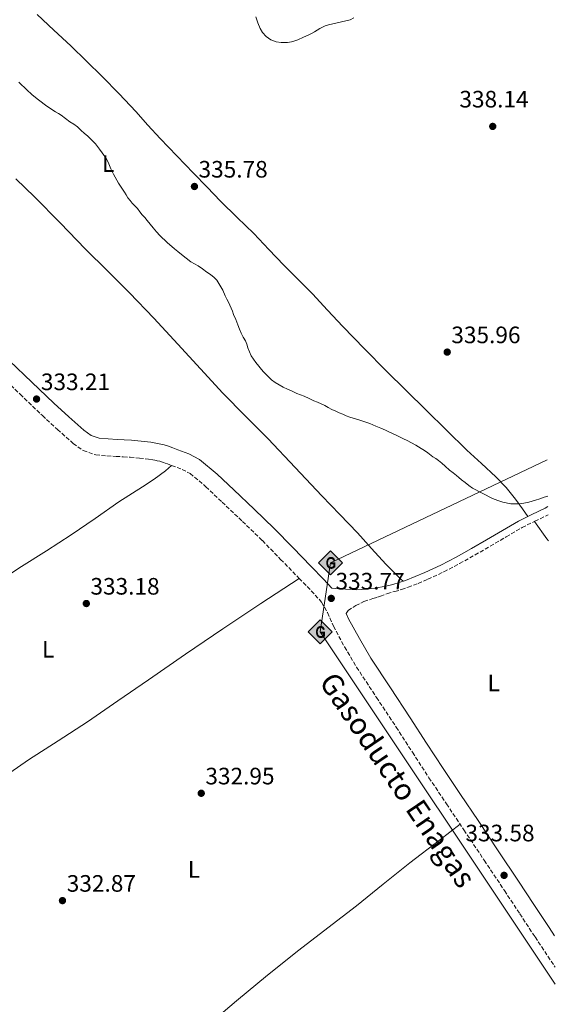
# Model space of a CAD drawing. Units: metres. Extents: x 605041 to 608520, y 4662133 to 4664495.
# Drawn here: x 608278 to 608504, y 4663265 to 4663680 of the extents above; entities that cross this region are included whole.
import ezdxf
from ezdxf.enums import TextEntityAlignment as Align

# ---------------------------------------------------------------- set-up
doc = ezdxf.new("R2010")
doc.units = ezdxf.units.M
doc.header["$MEASUREMENT"] = 0
doc.linetypes.add('DGN Style 3', pattern=[2.435890702152634, 1.739921930109024, -0.6959687720436097])
for name, color, linetype, lineweight in [('Camino', 7, 'DGN Style 3', 0), ('Cota de punto acotado terreno', 7, 'Continuous', 0), ('Curva de nivel intermedia', 30, 'Continuous', 0), ('Etiqueta de uso rústico', 92, 'Continuous', 0), ('Gasoducto', 7, 'Continuous', 13), ('Línea de cambio de uso (parcela vista)', 92, 'Continuous', 0), ('Margen derecho', 7, 'Continuous', 0), ('Punto acotado terreno (símbolo)', 7, 'Continuous', 0), ('Registro Gasoducto', 7, 'Continuous', 0), ('Texto de Gasoducto', 7, 'Continuous', 0)]:
    doc.layers.add(name, color=color, linetype=linetype, lineweight=lineweight)
doc.styles.add('Style-Arial', font='arial.ttf')

# ---------------------------------------------------------------- blocks, each defined once
blk = doc.blocks.new('5PATER')
at = {"layer": 'Punto acotado terreno (símbolo)', "linetype": 'Continuous', "lineweight": 0}
h = blk.add_hatch(color=51, dxfattribs=at)
edge = h.paths.add_edge_path()
edge.add_ellipse((0, 0), major_axis=(-0.1095731443231308, -0.1110710700762829), ratio=0.9994222409660317, start_angle=0, end_angle=360)
blk = doc.blocks.new('5GASO')
at = {"layer": 'Registro Gasoducto', "linetype": 'Continuous', "lineweight": 0}
for color, points in [(253, [(0, -0.5090000823999756), (-0.509, -8.239997558519242e-08), (0, 0.5089999176000244), (0.0235, 0.2499999176000244), (0.0234, 0.25), (-0.03160000000000001, 0.2425), (-0.0786, 0.2215), (-0.1176, 0.1855), (-0.1481, 0.135), (-0.1681, 0.07150000000000001), (-0.1746, -0.004), (-0.1681, -0.078), (-0.1481, -0.142), (-0.1166, -0.1935), (-0.0756, -0.23), (-0.0266, -0.252), (0.0294, -0.2595), (0.0295, -0.2595000823999757)]), (253, [(0, -0.5090000823999756), (0.0295, -0.2595000823999757), (0.0294, -0.2595), (0.0784, -0.254), (0.1274, -0.237), (0.1704, -0.212), (0.2024, -0.183), (0.2024, 0.014), (0.0234, 0.014), (0.0234, -0.07100000000000002), (0.1269, -0.07100000000000002), (0.1269, -0.133), (0.1039, -0.15), (0.0779, -0.1635), (0.0509, -0.172), (0.02490000000000001, -0.1745), (-0.0011, -0.172), (-0.0241, -0.1645), (-0.0446, -0.152), (-0.0621, -0.1345), (-0.0786, -0.109), (-0.0901, -0.0775), (-0.09710000000000002, -0.041), (-0.09910000000000002, 0.001), (-0.09710000000000002, 0.0395), (-0.0911, 0.07300000000000001), (-0.0806, 0.1015), (-0.0656, 0.1245), (-0.04760000000000001, 0.142), (-0.0266, 0.155), (-0.0036, 0.1625), (0.0224, 0.165), (0.0549, 0.1595), (0.0829, 0.143), (0.1044, 0.1165), (0.1174, 0.08), (0.1929, 0.099), (0.1849, 0.134), (0.1729, 0.1645), (0.1574, 0.19), (0.1379, 0.2115), (0.1144, 0.2285), (0.08790000000000002, 0.2405), (0.0574, 0.2475000000000001), (0.0234, 0.25), (0.0235, 0.2499999176000244), (0, 0.5089999176000244), (0.509, -8.239997558519242e-08)]), (7, [(0.0295, -0.2595000823999757), (-0.0265, -0.2520000823999757), (-0.0755, -0.2300000823999756), (-0.1165, -0.1935000823999756), (-0.148, -0.1420000823999756), (-0.168, -0.07800008239997559), (-0.1745, -0.004000082399975585), (-0.168, 0.07149991760002442), (-0.148, 0.1349999176000244), (-0.1175, 0.1854999176000244), (-0.0785, 0.2214999176000244), (-0.0315, 0.2424999176000244), (0.0235, 0.2499999176000244), (0.0575, 0.2474999176000244), (0.08800000000000001, 0.2404999176000244), (0.1145, 0.2284999176000244), (0.138, 0.2114999176000244), (0.1575, 0.1899999176000245), (0.173, 0.1644999176000244), (0.185, 0.1339999176000244), (0.193, 0.09899991760002441), (0.1175, 0.07999991760002441), (0.1045, 0.1164999176000244), (0.083, 0.1429999176000244), (0.055, 0.1594999176000245), (0.0225, 0.1649999176000244), (-0.0035, 0.1624999176000244), (-0.0265, 0.1549999176000244), (-0.0475, 0.1419999176000244), (-0.0655, 0.1244999176000244), (-0.0805, 0.1014999176000244), (-0.091, 0.07299991760002442), (-0.097, 0.03949991760002441), (-0.099, 0.0009999176000244148), (-0.097, -0.04100008239997559), (-0.09000000000000001, -0.07750008239997559), (-0.0785, -0.1090000823999756), (-0.062, -0.1345000823999756), (-0.0445, -0.1520000823999756), (-0.024, -0.1645000823999756), (-0.001, -0.1720000823999756), (0.025, -0.1745000823999756), (0.05100000000000001, -0.1720000823999756), (0.078, -0.1635000823999756), (0.104, -0.1500000823999756), (0.127, -0.1330000823999756), (0.127, -0.07100008239997559), (0.0235, -0.07100008239997559), (0.0235, 0.01399991760002442), (0.2025, 0.01399991760002442), (0.2025, -0.1830000823999756), (0.1705, -0.2120000823999756), (0.1275, -0.2370000823999756), (0.0785, -0.2540000823999757)])]:
    blk.add_hatch(color=color, dxfattribs=at).paths.add_polyline_path(points)
at = {"layer": 'Registro Gasoducto', "color": 7, "linetype": 'Continuous', "lineweight": 0, "flags": 128}
blk.add_lwpolyline([(0, -0.5090000823999756), (0.509, -8.239997558519242e-08), (0, 0.5089999176000244), (-0.509, -8.239997558519242e-08), (0, -0.5090000823999756)], close=True, dxfattribs=at)

msp = doc.modelspace()

# ---------------------------------------------------------------- linework, layer by layer
at = {"layer": 'Camino', "color": 7, "linetype": 'DGN Style 3', "lineweight": 0}
for points in [[(608268.8099999973, 4663531.170000004, 332.8099999999977), (608278.1200000012, 4663522.370000001, 332.979999999996), (608287.4699999987, 4663513.390000002, 333.1399999999995), (608293.800000001, 4663507.550000002, 333.1199999999955), (608300.4999999999, 4663501.66, 333.0800000000017), (608304.6900000008, 4663498.63, 333.0599999999977), (608309.9999999994, 4663496.830000003, 333.1000000000058), (608314.690000001, 4663496.430000001, 333.1900000000024), (608318.5399999977, 4663496.199999999, 333.2899999999935), (608321.5899999988, 4663496.030000002, 333.3699999999954), (608324.5100000001, 4663495.870000001, 333.449999999997), (608328.3999999971, 4663495.52, 333.4600000000065), (608332.2600000018, 4663495.050000001, 333.449999999997), (608334.0900000001, 4663494.760000002, 333.4999999999999), (608335.9200000007, 4663494.4, 333.5299999999988), (608337.0300000017, 4663494.13, 333.5099999999949), (608338.0500000009, 4663493.830000003, 333.4999999999999), (608339.8799999993, 4663493.170000004, 333.4700000000013), (608341.949999999, 4663492.359999999, 333.449999999997), (608346.339999999, 4663490.710000002, 333.4100000000035), (608349.7600000009, 4663488.95, 333.3800000000046), (608356.4200000018, 4663483.440000001, 333.3600000000005), (608363.2100000001, 4663476.920000004, 333.3500000000059), (608371.82, 4663468.82, 333.320000000007), (608380.2100000009, 4663460.690000001, 333.3399999999965), (608387.9200000024, 4663452.820000002, 333.5099999999949), (608395.6700000016, 4663444.800000002, 333.7500000000001), (608400.8000000013, 4663439.590000001, 333.8899999999995), (608405.1599999999, 4663434.800000001, 334.0099999999947), (608407.6299999976, 4663430.38, 333.9100000000036), (608410.1399999999, 4663424.66, 333.7500000000001), (608414.8899999997, 4663415.890000002, 333.6900000000023), (608419.8899999998, 4663407.390000002, 333.6399999999994), (608428.2899999997, 4663394.670000004, 333.5800000000019), (608436.5799999976, 4663382.170000002, 333.5399999999937), (608443.4499999986, 4663371.500000001, 333.5599999999978), (608450.4299999991, 4663360.800000001, 333.5800000000019), (608457.8099999975, 4663349.770000001, 333.4900000000054), (608465.1700000024, 4663338.789999999, 333.4199999999984), (608473.7199999974, 4663326.02, 333.449999999997), (608482.2399999979, 4663313.25, 333.5099999999949), (608488.6999999998, 4663303.480000002, 333.6000000000058), (608495.1499999984, 4663293.690000002, 333.6699999999983), (608503.5700000006, 4663281.020000001, 333.4900000000054)], [(608415.5899999993, 4663430.010000004, 333.8099999999977), (608416.3500000016, 4663431.220000001, 334.0399999999936), (608419.5399999989, 4663433.390000001, 334.0399999999936), (608423.0300000003, 4663435.020000001, 334.0399999999936), (608426.7899999976, 4663436.27, 334.0399999999936), (608428.6700000018, 4663436.850000003, 334.0399999999936), (608429.9499999981, 4663437.280000002, 334.0399999999936), (608432.8799999985, 4663438.430000001, 334.0399999999936), (608435.9899999975, 4663439.27, 334.0399999999936), (608438.8299999986, 4663440.100000003, 334.050000000003), (608441.589999999, 4663441.070000002, 334.0599999999976), (608445.8099999991, 4663442.680000001, 334.070000000007), (608449.9699999986, 4663444.440000001, 334.1000000000059), (608456.739999999, 4663447.57, 334.2799999999989), (608463.3599999996, 4663451.000000002, 334.4900000000054), (608469.8299999982, 4663454.670000002, 334.6100000000007), (608476.2299999997, 4663458.350000003, 334.729999999996), (608482.989999999, 4663462.330000003, 334.8899999999995), (608489.6599999988, 4663466.219999999, 335.0299999999989), (608495.0799999969, 4663468.91, 335.0399999999935), (608500.6400000001, 4663471.510000002, 334.979999999996)]]:
    msp.add_polyline3d(points, dxfattribs=at)
at = {"layer": 'Curva de nivel intermedia', "color": 30, "linetype": 'Continuous', "lineweight": 0, "flags": 128}
for points, elevation in [([(608377.4000000012, 4663681.439999999), (608377.8300000004, 4663680.159999999), (608378.2599999995, 4663678.869999999), (608379.2899999999, 4663676.489999999), (608380.2700000012, 4663674.810000001), (608381.7799999999, 4663673.109999999), (608383.7900000017, 4663671.71), (608386.0200000001, 4663670.829999999), (608388.1900000004, 4663670.539999999), (608390.7699999999, 4663670.57), (608392.4800000021, 4663670.850000001), (608393.8299999998, 4663671.279999998), (608395.1399999997, 4663671.779999999), (608397.5300000013, 4663672.81), (608399.4900000015, 4663673.689999999), (608400.8600000017, 4663674.399999999), (608402.2100000017, 4663675.13), (608404.4, 4663676.470000001), (608406.6799999999, 4663677.609999998), (608408.0299999999, 4663678.050000002), (608417.1800000007, 4663680.159999999), (608418.7300000021, 4663680.949999998)], 340.0000000000001), ([(608277.5100000009, 4663653.930000001), (608278.7800000006, 4663652.699999998), (608279.7700000008, 4663651.75), (608280.7699999999, 4663650.8), (608283.2500000009, 4663648.529999999), (608285.8400000016, 4663646.390000001), (608289.4100000011, 4663643.819999999), (608293.0800000012, 4663641.41), (608294.2400000013, 4663640.689999999), (608295.3900000004, 4663639.959999999), (608297.260000001, 4663638.59), (608299.1200000007, 4663637.21), (608300.700000001, 4663636.159999999), (608302.240000001, 4663635.06), (608303.7200000007, 4663633.71), (608305.1800000003, 4663632.329999999), (608306.4499999998, 4663631.210000001), (608307.7100000005, 4663630.08), (608308.8100000003, 4663629.029999999), (608309.8300000017, 4663627.9), (608310.6900000002, 4663626.819999998), (608311.5400000017, 4663625.71), (608312.7000000017, 4663624.159999999), (608313.8400000016, 4663622.569999999), (608314.5800000015, 4663621.380000001), (608315.2200000007, 4663620.130000001), (608315.7900000007, 4663618.759999999), (608316.3600000007, 4663617.390000001), (608317.4300000013, 4663615.180000001), (608318.1199999999, 4663613.850000001), (608318.8399999995, 4663612.539999999), (608319.5800000017, 4663611.289999999), (608320.3600000016, 4663610.07), (608321.2400000001, 4663608.81), (608322.1299999997, 4663607.569999999), (608322.8499999995, 4663606.369999999), (608323.5700000013, 4663605.189999999), (608324.4299999997, 4663604.029999999), (608325.3600000017, 4663602.92), (608326.4400000013, 4663601.779999998), (608327.520000001, 4663600.640000001), (608328.5300000012, 4663599.319999999), (608329.5400000016, 4663597.989999999), (608330.600000001, 4663596.829999999), (608331.6600000005, 4663595.66), (608332.9300000002, 4663594.069999999), (608334.2000000018, 4663592.48), (608335.5900000001, 4663590.819999999), (608337.0400000005, 4663589.220000001), (608340.0300000012, 4663586.359999999), (608343.1800000007, 4663583.67), (608344.6300000013, 4663582.470000001), (608346.0999999997, 4663581.279999999), (608348.0900000012, 4663579.720000002), (608350.1200000008, 4663578.199999999), (608353.1600000008, 4663576.489999999), (608354.9900000013, 4663575.199999999), (608356.8100000008, 4663573.900000001), (608358.3900000011, 4663572.779999998), (608359.9500000011, 4663571.619999999), (608360.9900000006, 4663570.419999998), (608361.8300000011, 4663569.050000001), (608362.7000000004, 4663567.649999999), (608363.5000000007, 4663566.21), (608364.4900000008, 4663563.789999999), (608365.1799999992, 4663562.470000001), (608365.8699999999, 4663561.16), (608366.4800000001, 4663559.92), (608367.05, 4663558.659999999), (608367.5799999998, 4663557.350000001), (608368.1100000018, 4663556.04), (608369.0199999993, 4663553.82), (608369.9300000012, 4663551.599999999), (608370.6100000008, 4663549.88), (608371.2800000013, 4663548.149999999), (608372.1799999998, 4663546.509999999)], 334.9999999999999), ([(608372.1799999998, 4663546.509999999), (608373.0899999996, 4663544.88), (608373.5999999992, 4663543.439999999), (608374.0900000009, 4663541.989999999), (608374.7800000015, 4663540.279999999), (608375.5500000005, 4663538.599999999), (608376.4199999999, 4663537.13), (608377.4200000013, 4663535.739999999), (608380.5400000017, 4663531.910000001), (608384.0800000001, 4663528.46), (608385.62, 4663527.3), (608387.2699999996, 4663526.32), (608389.0100000007, 4663525.440000001), (608390.7600000009, 4663524.589999998), (608392.7300000001, 4663523.660000001), (608394.7199999995, 4663522.749999999), (608396.3100000009, 4663522.159999998), (608397.8900000012, 4663521.570000002), (608399.9299999997, 4663520.619999998), (608401.9700000003, 4663519.67), (608403.5000000015, 4663519.029999999), (608405.0199999991, 4663518.380000001), (608406.4699999997, 4663517.579999999), (608407.9100000014, 4663516.779999998), (608409.5499999998, 4663515.999999999), (608411.1900000004, 4663515.240000002), (608412.6200000009, 4663514.579999999), (608414.0600000004, 4663513.939999999), (608415.5700000015, 4663513.320000002), (608417.1000000003, 4663512.749999999), (608421.3300000015, 4663511.41), (608425.5300000014, 4663509.999999999), (608426.7800000008, 4663509.439999999), (608428.0300000003, 4663508.88), (608430.0800000001, 4663508.05), (608432.1200000007, 4663507.21), (608433.5700000013, 4663506.56), (608434.9999999997, 4663505.890000001), (608436.6200000001, 4663505.08), (608438.2499999995, 4663504.269999999), (608439.7100000014, 4663503.56), (608441.1799999999, 4663502.849999999), (608443.0199999994, 4663501.92), (608444.8500000001, 4663500.940000001), (608446.0200000014, 4663500.279999998), (608447.1600000013, 4663499.579999999), (608448.5899999995, 4663498.649999999), (608449.990000001, 4663497.679999999), (608452.0600000008, 4663496), (608453.2800000012, 4663495.249999999), (608454.4900000005, 4663494.480000001), (608455.9200000009, 4663493.300000001), (608457.3, 4663492.070000002), (608459.1200000017, 4663490.359999998), (608460.5700000002, 4663489.279999999), (608462.0300000019, 4663488.210000001), (608463.0700000012, 4663487.27), (608464.1200000017, 4663486.34), (608465.6200000016, 4663485.140000001), (608467.1700000007, 4663484), (608468.7900000011, 4663482.88), (608477.2100000011, 4663478.419999998), (608479.3900000004, 4663477.67), (608481.5800000008, 4663476.92), (608484.9600000004, 4663476.199999999), (608488.4100000015, 4663476.17), (608490.4800000013, 4663476.429999999), (608492.5399999999, 4663476.880000001), (608493.9400000013, 4663477.279999998), (608495.3200000004, 4663477.699999998), (608497.1500000011, 4663478.329999999), (608498.9900000006, 4663478.949999998), (608500.5199999994, 4663479.439999999)], 334.9999999999999)]:
    msp.add_lwpolyline(points, dxfattribs=dict(at, elevation=elevation))
at = {"layer": 'Gasoducto', "color": 7, "linetype": 'Continuous', "lineweight": 13, "extrusion": (-0.01047994067174591, -0.007266880879384559, 0.9999186783362942), "elevation": -39930.88905508012, "flags": 128}
msp.add_lwpolyline([(608473.7585288438, 4663106.742209239), (608374.644391621, 4663255.196129034), (608378.9870877321, 4663284.337063706), (608470.3851689599, 4663327.668042593)], dxfattribs=at)
at = {"layer": 'Línea de cambio de uso (parcela vista)', "color": 92, "linetype": 'Continuous', "lineweight": 0, "extrusion": (0.6611692139308945, 0.4388291144423662, 0.608509883952374), "elevation": 2448987.85137568, "flags": 128}
msp.add_lwpolyline([(3549026.381891426, -1877519.035776659), (3549017.360363856, -1877519.590249666), (3549016.242719031, -1877519.653257963)], dxfattribs=at)
at = {"layer": 'Línea de cambio de uso (parcela vista)', "color": 92, "linetype": 'Continuous', "lineweight": 0}
for points in [[(608285.2800000003, 4663682.430000001, 336.4600000000065), (608292.3399999999, 4663675.800000001, 336.5200000000041), (608299.4100000003, 4663669.17, 336.6199999999953), (608306.0999999996, 4663662.77, 336.2299999999959), (608312.6900000004, 4663656.27, 335.9600000000065), (608319.8200000003, 4663648.949999999, 336.1999999999971), (608326.8200000003, 4663641.5, 336.4600000000065), (608331.9900000002, 4663635.83, 336.6300000000047), (608337.1900000004, 4663630.189999999, 336.6999999999971), (608344.2000000002, 4663622.880000001, 336.4700000000012), (608351.2199999997, 4663615.57, 336.179999999993), (608356.9000000004, 4663609.65, 336.0200000000041), (608362.5999999996, 4663603.74, 335.8800000000047), (608369.5899999999, 4663596.91, 335.8000000000029), (608376.6100000005, 4663590.109999999, 335.7799999999988), (608382.9100000003, 4663583.430000001, 335.8300000000018), (608389.1900000004, 4663576.74, 335.929999999993), (608395.2400000002, 4663570.77, 336.1300000000047), (608401.2699999996, 4663564.77, 336.3300000000018), (608407.7199999997, 4663557.880000001, 336.4199999999983), (608414.1600000003, 4663550.99, 336.3899999999995), (608423.1900000004, 4663541.529999999, 336.2400000000052), (608432.3700000001, 4663532.220000001, 336.0599999999977), (608440.8200000003, 4663523.949999999, 335.8600000000006), (608449.2699999996, 4663515.680000001, 335.6699999999983), (608457.8499999996, 4663507.27, 335.6199999999953), (608466.4400000004, 4663498.859999999, 335.5800000000018), (608472.5099999999, 4663493.230000001, 335.4600000000065), (608478.6100000005, 4663487.600000001, 335.320000000007), (608482.9900000002, 4663483.050000001, 335.2200000000012), (608486.9100000003, 4663478.130000001, 335.0500000000029), (608489.7800000003, 4663474.07, 334.8399999999965), (608492.0499999998, 4663470.850000001, 334.6699999999983)], [(608276.3499999996, 4663613.17, 334.2299999999959), (608284.2100000001, 4663605.539999999, 334.1499999999942), (608294.9800000006, 4663594.550000001, 333.7400000000052), (608305.7300000006, 4663583.539999999, 333.3699999999953), (608315, 4663574.359999999, 333.6699999999983), (608324.2300000006, 4663565.15, 334.0399999999936), (608334.4900000002, 4663554.390000001, 334.0399999999936), (608344.6299999999, 4663543.5, 334.0599999999977), (608354.0999999996, 4663533.130000001, 334.25), (608363.5999999996, 4663522.779999999, 334.4199999999983), (608373.1500000004, 4663513.17, 334.4499999999971), (608382.7199999997, 4663503.58, 334.3899999999995), (608394, 4663491.58, 334.179999999993), (608405.2800000003, 4663479.58, 333.9799999999959), (608412.79, 4663471.77, 334.070000000007), (608420.29, 4663463.949999999, 334.1499999999942), (608426.2400000002, 4663457.33, 334.0800000000018), (608432.2599999999, 4663450.77, 333.9799999999959), (608435.4299999997, 4663447.609999999, 333.8899999999995), (608438.6299999999, 4663444.480000001, 333.8500000000058), (608439.5099999999, 4663443.609999999, 333.8500000000058)], [(608231.5899999999, 4663420.99, 333.0800000000018), (608234.8700000001, 4663422.560000001, 333.1000000000058), (608238.1500000004, 4663424.130000001, 333.1300000000047), (608241.5300000003, 4663426.220000001, 333.25), (608244.8200000003, 4663428.480000001, 333.3699999999953), (608252.5, 4663433.07, 333.3899999999995), (608260.1500000004, 4663437.730000001, 333.3999999999942), (608269.4500000002, 4663443.74, 333.3999999999942), (608278.7400000002, 4663449.76, 333.3999999999942), (608289.2199999997, 4663456.4, 333.3899999999995), (608299.6799999997, 4663463.09, 333.3800000000047), (608309.75, 4663470.01, 333.3800000000047), (608319.7300000006, 4663477.060000001, 333.3699999999953), (608329.7000000002, 4663483.380000001, 333.7700000000041), (608334.6299999999, 4663486.600000001, 333.9199999999983), (608339.3099999996, 4663490.140000001, 333.7200000000012), (608340.6299999999, 4663491.25, 333.5800000000018), (608341.9500000002, 4663492.359999999, 333.4499999999971)], [(608259.6799999997, 4663354.5, 333.1600000000035), (608262.5999999996, 4663356.060000001, 333.3399999999965), (608265.5199999996, 4663357.619999999, 333.5299999999988), (608273.7100000001, 4663362.83, 333.6000000000058), (608281.7000000002, 4663368.4, 333.4199999999983), (608294.1600000003, 4663376.32, 333.4400000000023), (608306.5099999999, 4663384.380000001, 333.4799999999959), (608319.3300000001, 4663393.210000001, 333.5299999999988), (608332.1500000004, 4663402.050000001, 333.5800000000018), (608347.7699999996, 4663412.890000001, 333.6699999999983), (608363.4900000002, 4663423.58, 333.7400000000052), (608379.5800000001, 4663434.189999999, 333.7400000000052), (608395.6699999999, 4663444.800000001, 333.75)], [(608282.4199999999, 4663194.039999999, 333.75), (608289.4100000003, 4663199.57, 333.7599999999948), (608296.4000000004, 4663205.09, 333.7700000000041), (608307.3300000001, 4663214.560000001, 333.7200000000012), (608318.1299999999, 4663224.180000001, 333.6600000000035), (608331.5, 4663235.02, 333.6499999999942), (608344.8499999996, 4663245.890000001, 333.6399999999995), (608357.0599999996, 4663256.32, 333.6300000000047), (608369.2800000003, 4663266.75, 333.6199999999953), (608382.3799999999, 4663277.560000001, 333.8600000000006), (608395.6299999999, 4663288.189999999, 334.1699999999983), (608407.7699999996, 4663297.51, 334.2599999999948), (608419.9100000003, 4663306.82, 334.3000000000029), (608431.1299999999, 4663315.91, 334.2799999999988), (608442.4000000004, 4663324.930000001, 334.1699999999983), (608454.8899999997, 4663334.539999999, 333.9400000000023), (608463.5599999996, 4663341.199999999, 333.7700000000041)]]:
    msp.add_polyline3d(points, dxfattribs=at)
at = {"layer": 'Margen derecho', "color": 7, "linetype": 'Continuous', "lineweight": 0}
for points in [[(608273.670000001, 4663536.420000002, 332.8099999999977), (608283.0499999998, 4663527.539999999, 332.979999999996), (608292.3700000005, 4663518.590000002, 333.1399999999995), (608298.5799999976, 4663512.86, 333.1199999999955), (608304.9600000012, 4663507.25, 333.0800000000017), (608308.0100000022, 4663505.050000001, 333.0599999999977), (608311.4699999979, 4663503.870000003, 333.1000000000058), (608315.2099999995, 4663503.56, 333.1900000000024), (608318.949999999, 4663503.330000003, 333.2899999999935), (608321.989999999, 4663503.170000004, 333.3699999999954), (608325.030000001, 4663502.99, 333.449999999997), (608329.1399999993, 4663502.63, 333.4600000000065), (608333.2499999999, 4663502.13, 333.449999999997)], [(608333.2499999999, 4663502.13, 333.449999999997), (608335.3500000008, 4663501.789999999, 333.4999999999999), (608337.4400000006, 4663501.380000001, 333.5299999999988), (608338.8700000012, 4663501.040000001, 333.5099999999949), (608340.2699999983, 4663500.620000003, 333.4999999999999), (608342.4099999995, 4663499.850000001, 333.4700000000013), (608344.5100000006, 4663499.020000001, 333.449999999997), (608349.239999998, 4663497.25, 333.4100000000035), (608353.7100000005, 4663494.940000001, 333.3800000000046), (608361.1799999983, 4663488.780000002, 333.3600000000005), (608368.1299999974, 4663482.100000002, 333.3500000000059), (608376.7499999986, 4663473.989999998, 333.320000000007), (608385.249999999, 4663465.760000003, 333.3399999999965), (608393.0399999986, 4663457.800000001, 333.5099999999949), (608400.7899999979, 4663449.79, 333.7500000000001), (608405.989999997, 4663444.5, 333.8899999999995), (608409.4600000004, 4663440.690000003, 334.0200000000041), (608412.3500000006, 4663440.430000001, 334.0399999999936), (608415.1800000003, 4663440.230000001, 334.0399999999936), (608417.9999999988, 4663440.080000003, 334.0399999999936), (608420.0399999997, 4663440.04, 334.0399999999936), (608422.0799999981, 4663440.109999999, 334.0399999999936), (608424.0799999986, 4663440.280000002, 334.0399999999936), (608426.0700000002, 4663440.510000002, 334.0399999999936), (608427.6000000011, 4663440.730000001, 334.0399999999936), (608429.1400000012, 4663440.980000001, 334.0399999999936), (608432.1799999988, 4663441.550000002, 334.0399999999936), (608435.1999999986, 4663442.260000003, 334.0399999999936), (608437.8899999997, 4663443.050000001, 334.050000000003), (608440.5300000017, 4663443.970000001, 334.0599999999976), (608444.66, 4663445.550000003, 334.070000000007), (608448.7199999992, 4663447.260000003, 334.1000000000059), (608455.3799999978, 4663450.34, 334.2799999999989), (608461.8900000011, 4663453.710000001, 334.4900000000054), (608468.2899999982, 4663457.350000001, 334.6100000000007), (608474.6700000018, 4663461.02, 334.729999999996), (608481.4299999988, 4663464.989999999, 334.8899999999995), (608488.1900000002, 4663468.940000001, 335.0299999999989), (608493.7399999979, 4663471.690000003, 335.0399999999935), (608499.3500000006, 4663474.320000002, 334.979999999996), (608500.5899999988, 4663475.030000002, 334.9600000000065)], [(608415.5899999993, 4663430.010000004, 333.8099999999977), (608416.5599999971, 4663427.81, 333.7500000000001), (608421.109999998, 4663419.399999999, 333.6900000000023), (608425.9499999994, 4663411.170000004, 333.6399999999994), (608434.2499999986, 4663398.609999999, 333.5800000000019), (608442.5599999991, 4663386.080000003, 333.5399999999937), (608449.4400000012, 4663375.390000002, 333.5599999999978), (608456.3900000004, 4663364.739999999, 333.5800000000019), (608463.7399999973, 4663353.750000001, 333.4900000000054), (608471.1099999989, 4663342.77, 333.4199999999984), (608479.6600000008, 4663329.989999999, 333.449999999997), (608488.1900000002, 4663317.199999999, 333.5099999999949), (608494.6599999989, 4663307.420000004, 333.6000000000058), (608501.1099999995, 4663297.63, 333.6699999999983), (608503.3700000015, 4663294.230000001, 333.6199999999953)]]:
    msp.add_polyline3d(points, dxfattribs=at)

# ---------------------------------------------------------------- block references
at = {"layer": 'Punto acotado terreno (símbolo)', "color": 7, "linetype": 'Continuous', "lineweight": 0, "xscale": 10, "yscale": 10, "zscale": 10}
for p in [(608477.3000000004, 4663635.25, 338.1399999999995), (608351.5799999982, 4663609.940000001, 335.7799999999988), (608458.1200000005, 4663540.149999999, 335.9600000000065), (608285.0300000003, 4663520.370000003, 333.2100000000069), (608409.239999997, 4663436.370000003, 333.7700000000045), (608306.0100000018, 4663434.210000001, 333.1799999999935), (608354.4499999982, 4663354.239999998, 332.9499999999975), (608482.0900000005, 4663319.66, 333.5800000000018), (608295.9600000002, 4663309.010000002, 332.8699999999958)]:
    msp.add_blockref('5PATER', p, dxfattribs=at)
at = {"layer": 'Registro Gasoducto', "color": 7, "linetype": 'Continuous', "lineweight": 0, "xscale": 10, "yscale": 10, "zscale": 10}
for p in [(608408.8999999977, 4663451.38, 333.9900000000052), (608404.5599999991, 4663422.239999998, 333.7100000000065)]:
    msp.add_blockref('5GASO', p, dxfattribs=at)

# ---------------------------------------------------------------- texts
at = {"layer": 'Cota de punto acotado terreno', "color": 7, "linetype": 'Continuous', "lineweight": 0, "style": 'Style-Arial'}
for s, p in [('338.14', (608463.2600000018, 4663643.230000001, 338.1399999999995)), ('335.78', (608353.3099999987, 4663613.690000001, 335.7799999999988)), ('335.96', (608459.8599999998, 4663543.899999998, 335.9600000000065)), ('333.21', (608286.859999999, 4663524.12, 333.2100000000065)), ('333.77', (608411.039999999, 4663440.12, 333.7700000000041)), ('333.18', (608307.7399999979, 4663437.960000001, 333.179999999993)), ('332.95', (608356.190000002, 4663357.989999998, 332.9499999999971)), ('333.58', (608465.7899999997, 4663333.989999999, 333.5800000000018)), ('332.87', (608297.7600000022, 4663312.760000002, 332.8699999999953))]:
    msp.add_text(s, height=7.000000000000002, dxfattribs=at).set_placement(p)
at = {"layer": 'Etiqueta de uso rústico', "color": 92, "linetype": 'Continuous', "lineweight": 0, "style": 'Style-Arial'}
for p in [(608315.1714203807, 4663619.570009999, 334.9700000000012), (608289.8714203808, 4663414.930009998, 333.3300000000018), (608477.7014203776, 4663400.760010001, 333.8800000000047), (608351.3714203796, 4663322.150009996, 333.1399999999995)]:
    msp.add_text('L', height=7.000000000000002, dxfattribs=at).set_placement(p, align=Align.MIDDLE_CENTER)
at = {"layer": 'Texto de Gasoducto', "color": 7, "linetype": 'Continuous', "lineweight": 0, "style": 'Style-Arial'}
msp.add_text('Gasoducto Enagas', height=9, rotation=304.16456, dxfattribs=at).set_placement((608403.8199999994, 4663401.149999998, 333.5500000000029))

doc.saveas('drawing.dxf')
